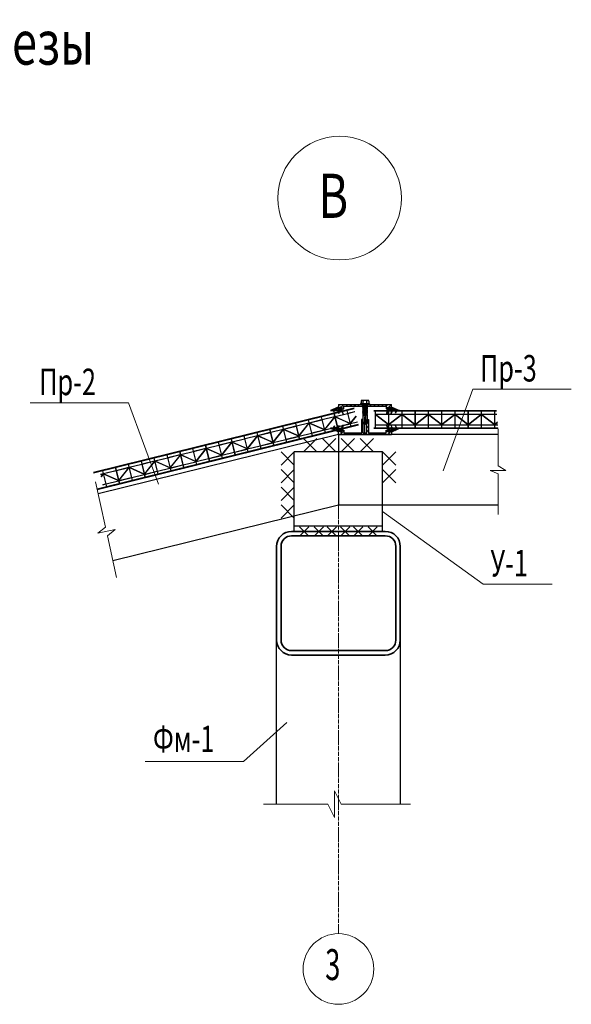
# Model space of a CAD drawing. Units: metres. Extents: x 96 to 17179, y -10400 to 2269.
# Drawn here: x 1543 to 2168, y -2290 to -1175 of the extents above; entities that cross this region are included whole.
import ezdxf
from ezdxf.enums import TextEntityAlignment as Align

# ---------------------------------------------------------------- set-up
doc = ezdxf.new("R2010")
doc.units = ezdxf.units.M
doc.linetypes.add('ACAD_ISO04W100', pattern=[30, 24, -3, 0, -3])
doc.linetypes.add('CENTER', pattern=[0.6, 0.375, -0.075, 0.075, -0.075])
doc.layers.add('2', color=2, linetype='Continuous')
doc.layers.add('MWE_Steel', color=10, linetype='Continuous')
for name, color, linetype, lineweight in [('Razmer', 151, 'Continuous', 20), ('Марки', 201, 'Continuous', 20), ('Оси', 2, 'ACAD_ISO04W100', 18), ('Размеры', 132, 'Continuous', 20), ('сварка', 254, 'Continuous', 15), ('текст', 111, 'Continuous', 20), ('ферма', 193, 'Continuous', 35)]:
    doc.layers.add(name, color=color, linetype=linetype, lineweight=lineweight)
doc.styles.get("Standard").update_dxf_attribs({"font": 'arial.ttf'})

# ---------------------------------------------------------------- blocks, each defined once
blk = doc.blocks.new('У1new')
at = {"ltscale": 0.2}
h = blk.add_hatch(dxfattribs=at)
h.set_pattern_fill('ANSI37', color=256, scale=0.5)
h.paths.add_polyline_path([(7409.2, 1500), (7408.5, 1497.3), (7410, 1500), (7410, 1500), (7410, 1500), (7413, 1500), (7404.5, 1504), (7404.5, 1502), (7402, 1502), (7402, 1504), (7400.5, 1504), (7398.5, 1496.2), (7400.6, 1500), (7404.3, 1500), (7403.5, 1496.9), (7405.2, 1500)])
for p, q in [((7398.5, 1496.2), (7400.5, 1504)), ((7398.5, 1496.2), (7400.5, 1503.9)), ((7400.6, 1500), (7398.5, 1496.2)), ((7400.5, 1499.8), (7398.5, 1496.2)), ((7400.5, 1504), (7402, 1504)), ((7404.3, 1500), (7400.6, 1500)), ((7402, 1504), (7402, 1502)), ((7402, 1504), (7402, 1502)), ((7402, 1502), (7404.5, 1502)), ((7405.2, 1500), (7403.5, 1496.9)), ((7403.5, 1496.9), (7404.3, 1500)), ((7404.5, 1502), (7404.5, 1504)), ((7404.5, 1504), (7413, 1500)), ((7404.5, 1502), (7404.5, 1504)), ((7404.5, 1504), (7413, 1500)), ((7409.2, 1500), (7405.2, 1500)), ((7410, 1500), (7408.5, 1497.3)), ((7408.5, 1497.3), (7409.2, 1500)), ((7410, 1500), (7413, 1500)), ((7413, 1500), (7410, 1500))]:
    blk.add_line(p, q)

msp = doc.modelspace()

# ---------------------------------------------------------------- linework, layer by layer
at = {"color": 7, "ltscale": 0.001}
for p, q in [((1904.05898, -1612.30626), (1905.6158, -1610.74944)), ((1904.05898, -1610.74944), (1964.05898, -1610.74944)), ((1904.05898, -1610.74944), (1904.05898, -1615.74944)), ((1904.05898, -1615.74944), (1906.05898, -1615.74944)), ((1905.10593, -1615.74944), (1906.05898, -1614.79639)), ((1906.05898, -1615.74944), (1906.05898, -1613.74944)), ((1906.05898, -1613.74944), (1908.05898, -1613.74944)), ((1907.10593, -1613.74944), (1910.10593, -1610.74944)), ((1908.05898, -1613.74944), (1908.05898, -1615.74944)), ((1908.05898, -1615.74944), (1910.05898, -1615.74944)), ((1909.59606, -1615.74944), (1910.05898, -1615.28651)), ((1910.05898, -1615.74944), (1910.05898, -1612.74944)), ((1910.05898, -1612.74944), (1958.05898, -1612.74944)), ((1912.59606, -1612.74944), (1914.59606, -1610.74944)), ((1917.08618, -1612.74944), (1919.08618, -1610.74944)), ((1921.57631, -1612.74944), (1923.57631, -1610.74944)), ((1926.06644, -1612.74944), (1928.06644, -1610.74944)), ((1930.55657, -1612.74944), (1932.55657, -1610.74944)), ((1935.0467, -1612.74944), (1937.0467, -1610.74944)), ((1939.53682, -1612.74944), (1941.53682, -1610.74944)), ((1944.02695, -1612.74944), (1946.02695, -1610.74944)), ((1948.51708, -1612.74944), (1950.51708, -1610.74944)), ((1953.00721, -1612.74944), (1955.00721, -1610.74944)), ((1957.49734, -1612.74944), (1959.49734, -1610.74944)), ((1958.05898, -1612.74944), (1958.05898, -1615.74944)), ((1958.05898, -1615.74944), (1960.05898, -1615.74944)), ((1958.98747, -1615.74944), (1960.05898, -1614.67792)), ((1960.05898, -1615.74944), (1960.05898, -1613.74944)), ((1960.05898, -1613.74944), (1962.05898, -1613.74944)), ((1960.98747, -1613.74944), (1963.98747, -1610.74944)), ((1962.05898, -1613.74944), (1962.05898, -1615.74944)), ((1962.05898, -1615.74944), (1962.05898, -1613.74944)), ((1962.05898, -1615.74944), (1964.05898, -1615.74944)), ((1963.47759, -1615.74944), (1964.05898, -1615.16805)), ((1964.05898, -1612.74944), (1964.05898, -1610.74944)), ((1964.05898, -1615.74944), (1964.05898, -1612.74944)), ((1934.05898, -1644.74944), (1934.05898, -1624.74944)), ((1934.05898, -1624.74944), (1934.05898, -1624.74944)), ((1930.05898, -1629.69767), (1932.00721, -1627.74944)), ((1932.05898, -1627.74944), (1930.05898, -1627.74944)), ((1930.05898, -1627.74944), (1930.05898, -1642.74944)), ((1930.05898, -1634.18779), (1932.05898, -1632.18779)), ((1930.05898, -1638.67792), (1932.05898, -1636.67792)), ((1932.05898, -1642.74944), (1932.05898, -1627.74944)), ((1936.05898, -1628.18779), (1936.49734, -1627.74944)), ((1936.05898, -1642.74944), (1936.05898, -1627.74944)), ((1936.05898, -1627.74944), (1938.05898, -1627.74944)), ((1936.05898, -1632.67792), (1938.05898, -1630.67792)), ((1936.05898, -1637.16805), (1938.05898, -1635.16805)), ((1938.05898, -1627.74944), (1938.05898, -1642.74944)), ((1904.05898, -1644.74944), (1904.05898, -1639.74944)), ((1904.05898, -1639.74944), (1906.05898, -1639.74944)), ((1904.05898, -1642.22728), (1906.05898, -1640.22728)), ((1904.05898, -1644.74944), (1964.05898, -1644.74944)), ((1906.02695, -1644.74944), (1910.05898, -1640.71741)), ((1906.05898, -1639.74944), (1906.05898, -1641.74944)), ((1906.05898, -1641.74944), (1908.05898, -1641.74944)), ((1908.05898, -1641.74944), (1908.05898, -1639.74944)), ((1908.05898, -1639.74944), (1910.05898, -1639.74944)), ((1910.05898, -1639.74944), (1910.05898, -1642.74944)), ((1910.05898, -1642.74944), (1930.05898, -1642.74944)), ((1910.51708, -1644.74944), (1912.51708, -1642.74944)), ((1915.00721, -1644.74944), (1917.00721, -1642.74944)), ((1919.49734, -1644.74944), (1921.49734, -1642.74944)), ((1923.98747, -1644.74944), (1925.98747, -1642.74944)), ((1928.47759, -1644.74944), (1932.05898, -1641.16805)), ((1932.05898, -1642.74944), (1936.05898, -1642.74944)), ((1932.96772, -1644.74944), (1934.05898, -1643.65818)), ((1934.05898, -1643.65818), (1934.96772, -1642.74944)), ((1934.05898, -1642.74944), (1936.05898, -1642.74944)), ((1936.05898, -1641.65818), (1938.05898, -1639.65818)), ((1937.45785, -1644.74944), (1939.45785, -1642.74944)), ((1938.05898, -1642.74944), (1958.05898, -1642.74944)), ((1941.94798, -1644.74944), (1943.94798, -1642.74944)), ((1946.43811, -1644.74944), (1948.43811, -1642.74944)), ((1950.92823, -1644.74944), (1952.92823, -1642.74944)), ((1955.41836, -1644.74944), (1957.41836, -1642.74944)), ((1958.05898, -1642.74944), (1958.05898, -1639.74944)), ((1958.05898, -1639.74944), (1960.05898, -1639.74944)), ((1958.05898, -1642.10882), (1960.05898, -1640.10882)), ((1959.90849, -1644.74944), (1964.05898, -1640.59895)), ((1960.05898, -1639.74944), (1960.05898, -1641.74944)), ((1960.05898, -1641.74944), (1962.05898, -1641.74944)), ((1962.05898, -1641.74944), (1962.05898, -1639.74944)), ((1962.05898, -1639.74944), (1962.05898, -1641.74944)), ((1962.05898, -1639.74944), (1964.05898, -1639.74944)), ((1964.05898, -1639.74944), (1964.05898, -1642.74944)), ((1964.05898, -1642.74944), (1964.05898, -1644.74944))]:
    msp.add_line(p, q, dxfattribs=at)
at = {"color": 7, "linetype": 'CENTER', "ltscale": 0.001}
msp.add_line((1934.05898, -1630.74944), (1934.05898, -1610.74944), dxfattribs=at)
at = {"layer": '2', "color": 7, "linetype": 'Continuous'}
for p, q in [((1921.7322, -1614.78378), (1626.66067, -1687.6575)), ((1626.80075, -1688.29244), (1921.89003, -1615.41433)), ((1884.37164, -1624.68023), (1888.85526, -1642.83477)), ((1889.34067, -1642.71489), (1884.85705, -1624.56035)), ((1885.64828, -1627.76409), (1899.72533, -1624.28749)), ((1885.67226, -1627.86118), (1899.7493, -1624.38457)), ((1899.82123, -1624.67582), (1888.42357, -1639.00146)), ((1888.45354, -1639.12281), (1899.8515, -1624.79839)), ((1898.9341, -1621.08375), (1903.41772, -1639.23828)), ((1898.96371, -1621.20363), (1903.44733, -1639.35817)), ((1903.90313, -1639.1184), (1899.41951, -1620.96387)), ((1903.93274, -1639.23828), (1899.44912, -1621.08375)), ((1900.24035, -1624.28749), (1914.3174, -1620.81089)), ((1900.26433, -1624.38457), (1914.34137, -1620.90797)), ((1900.33626, -1624.67582), (1917.09268, -1632.04825)), ((1917.12266, -1632.16961), (1900.36653, -1624.79839)), ((1913.52617, -1617.60714), (1918.00979, -1635.76168)), ((1918.4952, -1635.6418), (1914.01158, -1617.48726)), ((1914.80281, -1620.691), (1922.72129, -1618.73538)), ((1914.82679, -1620.78809), (1922.74557, -1618.83239)), ((1924.00242, -1623.85369), (1917.5781, -1631.92837)), ((1917.60807, -1632.04972), (1924.03287, -1623.97534)), ((2083.15084, -1618.39944), (1944.24016, -1618.39944)), ((1944.24258, -1617.74944), (2083.09831, -1617.74944)), ((1945.64156, -1618.39944), (1945.64156, -1637.09944)), ((1946.14156, -1637.09944), (1946.14156, -1618.39944)), ((1946.14156, -1621.69944), (1960.64156, -1621.69944)), ((1946.14156, -1621.79944), (1960.64156, -1621.79944)), ((1946.14156, -1622.09944), (1960.64156, -1633.27444)), ((1960.64156, -1633.39944), (1946.14156, -1622.22569)), ((1960.64156, -1618.39944), (1960.64156, -1637.09944)), ((1960.64156, -1618.39944), (1960.64156, -1637.09944)), ((1961.14156, -1637.09944), (1961.14156, -1618.39944)), ((1961.14156, -1637.09944), (1961.14156, -1618.39944)), ((1961.14156, -1621.69944), (1975.64156, -1621.69944)), ((1961.14156, -1621.79944), (1975.64156, -1621.79944)), ((1975.64156, -1622.09944), (1961.14156, -1633.27444)), ((1961.14156, -1633.39944), (1975.64156, -1622.22569)), ((1975.64156, -1618.39944), (1975.64156, -1637.09944)), ((1976.14156, -1637.09944), (1976.14156, -1618.39944)), ((1976.14156, -1621.69944), (1990.64156, -1621.69944)), ((1976.14156, -1621.79944), (1990.64156, -1621.79944)), ((1976.14156, -1622.09944), (1990.64156, -1633.27444)), ((1990.64156, -1633.39944), (1976.14156, -1622.22569)), ((1990.64156, -1618.39944), (1990.64156, -1637.09944)), ((1991.14156, -1637.09944), (1991.14156, -1618.39944)), ((1991.14156, -1621.69944), (2005.64156, -1621.69944)), ((1991.14156, -1621.79944), (2005.64156, -1621.79944)), ((2005.64156, -1622.09944), (1991.14156, -1633.27444)), ((1991.14156, -1633.39944), (2005.64156, -1622.22569)), ((2005.64156, -1618.39944), (2005.64156, -1637.09944)), ((2006.14156, -1637.09944), (2006.14156, -1618.39944)), ((2006.14156, -1621.69944), (2020.64156, -1621.69944)), ((2006.14156, -1621.79944), (2020.64156, -1621.79944)), ((2006.14156, -1622.09944), (2020.64156, -1633.27444)), ((2020.64156, -1633.39944), (2006.14156, -1622.22569)), ((2020.64156, -1618.39944), (2020.64156, -1637.09944)), ((2021.14156, -1637.09944), (2021.14156, -1618.39944)), ((2021.14156, -1621.69944), (2035.64156, -1621.69944)), ((2021.14156, -1621.79944), (2035.64156, -1621.79944)), ((2035.64156, -1622.09944), (2021.14156, -1633.27444)), ((2021.14156, -1633.39944), (2035.64156, -1622.22569)), ((2035.64156, -1618.39944), (2035.64156, -1637.09944)), ((2036.14156, -1637.09944), (2036.14156, -1618.39944)), ((2036.14156, -1621.69944), (2050.64156, -1621.69944)), ((2036.14156, -1621.79944), (2050.64156, -1621.79944)), ((2036.14156, -1622.09944), (2050.64156, -1633.27444)), ((2050.64156, -1633.39944), (2036.14156, -1622.22569)), ((2050.64156, -1618.39944), (2050.64156, -1637.09944)), ((2051.14156, -1637.09944), (2051.14156, -1618.39944)), ((2051.14156, -1621.69944), (2065.64156, -1621.69944)), ((2051.14156, -1621.79944), (2065.64156, -1621.79944)), ((2065.64156, -1622.09944), (2051.14156, -1633.27444)), ((2051.14156, -1633.39944), (2065.64156, -1622.22569)), ((2065.64156, -1618.39944), (2065.64156, -1637.09944)), ((2065.64156, -1618.39944), (2065.64156, -1637.09944)), ((2066.14156, -1637.09944), (2066.14156, -1618.39944)), ((2066.14156, -1637.09944), (2066.14156, -1618.39944)), ((2066.14156, -1621.69944), (2080.64156, -1621.69944)), ((2066.14156, -1621.79944), (2080.64156, -1621.79944)), ((2066.14156, -1622.09944), (2080.64156, -1633.27444)), ((2080.64156, -1633.39944), (2066.14156, -1622.22569)), ((2080.64156, -1618.39944), (2080.64156, -1637.09944)), ((2080.64156, -1618.39944), (2080.64156, -1637.09944)), ((2081.14156, -1637.09944), (2081.14156, -1618.39944)), ((2081.14156, -1637.09944), (2081.14156, -1618.39944)), ((2081.14156, -1621.69944), (2083.41752, -1621.69944)), ((2081.14156, -1621.79944), (2083.4256, -1621.79944)), ((1926.43063, -1633.55479), (1630.83087, -1706.55897)), ((1926.58846, -1634.18534), (1630.97096, -1707.19391)), ((1840.68425, -1635.46969), (1845.16787, -1653.62423)), ((1845.65329, -1653.50435), (1841.16967, -1635.34981)), ((1841.9609, -1638.55355), (1856.03794, -1635.07695)), ((1841.98487, -1638.65064), (1856.06192, -1635.17403)), ((1855.24672, -1631.87321), (1859.73034, -1650.02774)), ((1860.21575, -1649.90786), (1855.73213, -1631.75333)), ((1856.52336, -1634.95707), (1870.6004, -1631.48046)), ((1856.54733, -1635.05415), (1870.62438, -1631.57755)), ((1870.69631, -1631.8688), (1859.29865, -1646.19443)), ((1859.32862, -1646.31579), (1870.72658, -1631.99136)), ((1869.80918, -1628.27672), (1874.2928, -1646.43126)), ((1874.77821, -1646.31137), (1870.29459, -1628.15684)), ((1871.08582, -1631.36058), (1885.16287, -1627.88398)), ((1871.1098, -1631.45766), (1885.18684, -1627.98106)), ((1871.18173, -1631.74891), (1887.93815, -1639.12134)), ((1887.96812, -1639.2427), (1871.212, -1631.87148)), ((1888.52547, -1639.41406), (1902.60252, -1635.93746)), ((1888.54945, -1639.51115), (1902.62649, -1636.03454)), ((1903.11754, -1635.93746), (1917.19458, -1632.46085)), ((1903.14152, -1636.03454), (1917.21856, -1632.55794)), ((1917.68, -1632.34097), (1925.63505, -1630.37632)), ((1917.70398, -1632.43806), (1925.65933, -1630.47332)), ((1944.1679, -1637.74944), (2084.71456, -1637.74944)), ((1944.17032, -1637.09944), (2084.66204, -1637.09944)), ((1946.14156, -1633.69944), (1960.64156, -1633.69944)), ((1946.14156, -1633.79944), (1960.64156, -1633.79944)), ((1961.14156, -1633.69944), (1975.64156, -1633.69944)), ((1961.14156, -1633.79944), (1975.64156, -1633.79944)), ((1976.14156, -1633.69944), (1990.64156, -1633.69944)), ((1976.14156, -1633.79944), (1990.64156, -1633.79944)), ((1991.14156, -1633.69944), (2005.64156, -1633.69944)), ((1991.14156, -1633.79944), (2005.64156, -1633.79944)), ((2006.14156, -1633.69944), (2020.64156, -1633.69944)), ((2006.14156, -1633.79944), (2020.64156, -1633.79944)), ((2021.14156, -1633.69944), (2035.64156, -1633.69944)), ((2021.14156, -1633.79944), (2035.64156, -1633.79944)), ((2036.14156, -1633.69944), (2050.64156, -1633.69944)), ((2036.14156, -1633.79944), (2050.64156, -1633.79944)), ((2051.14156, -1633.69944), (2065.64156, -1633.69944)), ((2051.14156, -1633.79944), (2065.64156, -1633.79944)), ((2066.14156, -1633.69944), (2080.64156, -1633.69944)), ((2066.14156, -1633.79944), (2080.64156, -1633.79944)), ((2084.16465, -1630.94458), (2081.14156, -1633.27444)), ((2081.14156, -1633.39944), (2084.17417, -1631.0625)), ((2081.14156, -1633.69944), (2084.38727, -1633.69944)), ((2081.14156, -1633.79944), (2084.39535, -1633.79944)), ((1783.71105, -1652.9395), (1797.7881, -1649.4629)), ((1796.99687, -1646.25915), (1801.48049, -1664.41369)), ((1801.9659, -1664.29381), (1797.48228, -1646.13927)), ((1798.27351, -1649.34301), (1812.35056, -1645.86641)), ((1798.29749, -1649.4401), (1812.37453, -1645.96349)), ((1812.44646, -1646.25474), (1801.0488, -1660.58038)), ((1801.07877, -1660.70173), (1812.47674, -1646.37731)), ((1811.55933, -1642.66267), (1816.04295, -1660.8172)), ((1816.52837, -1660.69732), (1812.04475, -1642.54279)), ((1812.83597, -1645.74653), (1826.91302, -1642.26992)), ((1812.85995, -1645.84361), (1826.937, -1642.36701)), ((1812.93188, -1646.13486), (1829.68831, -1653.50729)), ((1829.71828, -1653.62864), (1812.96215, -1646.25743)), ((1826.12179, -1639.06618), (1830.60541, -1657.22072)), ((1831.09083, -1657.10083), (1826.60721, -1638.9463)), ((1827.39843, -1642.15004), (1841.47548, -1638.67344)), ((1827.42241, -1642.24712), (1841.49946, -1638.77052)), ((1841.57139, -1639.06177), (1830.17372, -1653.3874)), ((1830.20369, -1653.50876), (1841.60166, -1639.18434)), ((1842.0568, -1638.94189), (1858.81323, -1646.31431)), ((1858.8432, -1646.43567), (1842.08707, -1639.06446)), ((1844.83809, -1650.20352), (1858.91513, -1646.72692)), ((1844.86206, -1650.30061), (1858.93911, -1646.824)), ((1859.40055, -1646.60704), (1873.47759, -1643.13043)), ((1859.42452, -1646.70412), (1873.50157, -1643.22752)), ((1873.96301, -1643.01055), (1888.04005, -1639.53395)), ((1873.98698, -1643.10763), (1888.06403, -1639.63103)), ((1738.74702, -1660.6451), (1743.23064, -1678.79964)), ((1743.71606, -1678.67975), (1739.23244, -1660.52522)), ((1740.02367, -1663.72896), (1754.10071, -1660.25236)), ((1740.04764, -1663.82604), (1754.12469, -1660.34944)), ((1754.19662, -1660.64069), (1742.79895, -1674.96632)), ((1753.30948, -1657.04861), (1757.79311, -1675.20315)), ((1758.27852, -1675.08327), (1753.7949, -1656.92873)), ((1754.58613, -1660.13247), (1768.66317, -1656.65587)), ((1754.6101, -1660.22956), (1768.68715, -1656.75295)), ((1754.68203, -1660.52081), (1771.43846, -1667.89323)), ((1771.46843, -1668.01459), (1754.7123, -1660.64338)), ((1767.87195, -1653.45213), (1772.35557, -1671.60666)), ((1772.84098, -1671.48678), (1768.35736, -1653.33225)), ((1769.14859, -1656.53599), (1783.22563, -1653.05938)), ((1769.17257, -1656.63307), (1783.24961, -1653.15647)), ((1783.32154, -1653.44772), (1771.92388, -1667.77335)), ((1771.95385, -1667.89471), (1783.35181, -1653.57028)), ((1780.26955, -1653.78945), (1783.22563, -1653.05938)), ((1780.2911, -1653.88713), (1783.24961, -1653.15647)), ((1783.32154, -1653.44772), (1780.87312, -1656.52512)), ((1780.9008, -1656.6506), (1783.35181, -1653.57028)), ((1782.43441, -1649.85564), (1786.91803, -1668.01018)), ((1782.43441, -1649.85564), (1786.91803, -1668.01018)), ((1787.40344, -1667.89029), (1782.91982, -1649.73576)), ((1787.40344, -1667.89029), (1782.91982, -1649.73576)), ((1783.73503, -1653.03658), (1797.81207, -1649.55998)), ((1783.80696, -1653.32783), (1800.56338, -1660.70026)), ((1800.59336, -1660.82162), (1783.83723, -1653.4504)), ((1801.1507, -1660.99298), (1815.22775, -1657.51638)), ((1801.17468, -1661.09007), (1815.25172, -1657.61346)), ((1815.71316, -1657.3965), (1829.79021, -1653.91989)), ((1815.73714, -1657.49358), (1829.81419, -1654.01698)), ((1830.27562, -1653.80001), (1844.35267, -1650.32341)), ((1830.2996, -1653.89709), (1844.37665, -1650.42049)), ((1695.05964, -1671.43456), (1699.54326, -1689.5891)), ((1700.02867, -1689.46921), (1695.54505, -1671.31468)), ((1696.33628, -1674.51842), (1710.41333, -1671.04182)), ((1696.36026, -1674.6155), (1710.4373, -1671.1389)), ((1709.6221, -1667.83808), (1714.10572, -1685.99261)), ((1714.59114, -1685.87273), (1710.10752, -1667.71819)), ((1710.89874, -1670.92193), (1724.97579, -1667.44533)), ((1710.92272, -1671.01902), (1724.99977, -1667.54241)), ((1725.0717, -1667.83366), (1713.67403, -1682.1593)), ((1713.704, -1682.28065), (1725.10197, -1667.95623)), ((1722.0197, -1668.17539), (1724.97579, -1667.44533)), ((1722.04126, -1668.27308), (1724.99977, -1667.54241)), ((1725.0717, -1667.83366), (1722.62327, -1670.91107)), ((1722.65096, -1671.03655), (1725.10197, -1667.95623)), ((1724.18456, -1664.24159), (1728.66818, -1682.39612)), ((1724.18456, -1664.24159), (1728.66818, -1682.39612)), ((1729.1536, -1682.27624), (1724.66998, -1664.12171)), ((1729.1536, -1682.27624), (1724.66998, -1664.12171)), ((1725.4612, -1667.32545), (1739.53825, -1663.84884)), ((1725.48518, -1667.42253), (1739.56223, -1663.94593)), ((1725.55711, -1667.71378), (1742.31354, -1675.08621)), ((1742.34351, -1675.20756), (1725.58738, -1667.83635)), ((1742.82893, -1675.08768), (1754.22689, -1660.76326)), ((1757.46332, -1671.78244), (1771.54036, -1668.30584)), ((1757.48729, -1671.87953), (1771.56434, -1668.40292)), ((1772.02578, -1668.18596), (1786.10282, -1664.70935)), ((1772.04975, -1668.28304), (1786.1268, -1664.80644)), ((1782.85572, -1665.51129), (1786.10282, -1664.70935)), ((1782.87727, -1665.60897), (1786.1268, -1664.80644)), ((1786.58824, -1664.58947), (1800.66529, -1661.11287)), ((1786.61222, -1664.68655), (1800.68926, -1661.20995)), ((1651.37225, -1682.22402), (1655.85587, -1700.37856)), ((1656.34129, -1700.25867), (1651.85767, -1682.10414)), ((1652.6489, -1685.30788), (1666.72594, -1681.83128)), ((1652.67287, -1685.40496), (1666.74992, -1681.92836)), ((1666.82185, -1682.21961), (1655.42419, -1696.54524)), ((1655.45416, -1696.6666), (1666.85212, -1682.34218)), ((1663.76986, -1682.56134), (1666.72594, -1681.83128)), ((1663.79141, -1682.65902), (1666.74992, -1681.92836)), ((1666.82185, -1682.21961), (1664.37343, -1685.29701)), ((1664.40111, -1685.42249), (1666.85212, -1682.34218)), ((1665.93472, -1678.62754), (1670.41834, -1696.78207)), ((1665.93472, -1678.62754), (1670.41834, -1696.78207)), ((1670.90375, -1696.66219), (1666.42013, -1678.50765)), ((1670.90375, -1696.66219), (1666.42013, -1678.50765)), ((1667.21136, -1681.71139), (1681.2884, -1678.23479)), ((1667.23534, -1681.80848), (1681.31238, -1678.33187)), ((1667.30727, -1682.09973), (1684.06369, -1689.47215)), ((1684.09366, -1689.59351), (1667.33754, -1682.2223)), ((1680.49718, -1675.03105), (1684.9808, -1693.18558)), ((1685.46621, -1693.0657), (1680.98259, -1674.91117)), ((1681.77382, -1678.11491), (1695.85087, -1674.6383)), ((1681.7978, -1678.21199), (1695.87484, -1674.73539)), ((1695.94677, -1675.02664), (1684.54911, -1689.35227)), ((1684.57908, -1689.47363), (1695.97704, -1675.14921)), ((1696.43219, -1674.90675), (1713.18862, -1682.27918)), ((1713.21859, -1682.40054), (1696.46246, -1675.02932)), ((1699.21347, -1686.16839), (1713.29052, -1682.69179)), ((1699.23745, -1686.26547), (1713.31449, -1682.78887)), ((1713.77593, -1682.5719), (1727.85298, -1679.0953)), ((1713.79991, -1682.66899), (1727.87696, -1679.19238)), ((1724.60588, -1679.89723), (1727.85298, -1679.0953)), ((1724.62743, -1679.99492), (1727.87696, -1679.19238)), ((1728.33839, -1678.97542), (1742.41544, -1675.49881)), ((1728.36237, -1679.0725), (1742.43942, -1675.5959)), ((1742.90086, -1675.37893), (1756.9779, -1671.90233)), ((1742.92483, -1675.47601), (1757.00188, -1671.99941)), ((1634.64494, -1689.75431), (1637.60102, -1689.02425)), ((1634.66649, -1689.852), (1637.625, -1689.12133)), ((1637.69693, -1689.41258), (1635.2485, -1692.48999)), ((1635.27619, -1692.61547), (1637.7272, -1689.53515)), ((1636.80979, -1685.82051), (1641.29341, -1703.97504)), ((1641.77883, -1703.85516), (1637.29521, -1685.70063)), ((1638.08644, -1688.90437), (1652.16348, -1685.42776)), ((1638.11041, -1689.00145), (1652.18746, -1685.52485)), ((1638.18234, -1689.2927), (1654.93877, -1696.66513)), ((1654.96874, -1696.78648), (1638.21261, -1689.41527)), ((1655.52609, -1696.95785), (1669.60313, -1693.48125)), ((1655.55006, -1697.05493), (1669.62711, -1693.57833)), ((1666.35603, -1694.28318), (1669.60313, -1693.48125)), ((1666.37758, -1694.38086), (1669.62711, -1693.57833)), ((1670.08855, -1693.36136), (1684.16559, -1689.88476)), ((1670.11252, -1693.45845), (1684.18957, -1689.98184)), ((1684.65101, -1689.76488), (1698.72806, -1686.28827)), ((1684.67499, -1689.86196), (1698.75203, -1686.38536)), ((1637.23111, -1701.47615), (1640.47821, -1700.67422)), ((1637.25266, -1701.57384), (1640.50219, -1700.7713)), ((1640.96363, -1700.55434), (1655.04067, -1697.07773)), ((1640.9876, -1700.65142), (1655.06465, -1697.17482))]:
    msp.add_line(p, q, dxfattribs=at)
at = {"layer": 'MWE_Steel', "color": 7}
for p, q in [((1928.84005, -1610.13986), (1928.84005, -1610.29225)), ((1929.29724, -1609.68267), (1938.9236, -1609.68267)), ((1929.29724, -1610.74944), (1938.9236, -1610.74944)), ((1929.67823, -1607.07216), (1929.67823, -1609.68267)), ((1930.20409, -1605.94896), (1938.01675, -1605.94896)), ((1936.804, -1612.59039), (1931.4093, -1613.11846)), ((1931.4093, -1613.11846), (1931.8272, -1612.87719)), ((1931.4093, -1613.11846), (1931.8272, -1613.35974)), ((1936.804, -1613.64654), (1931.4093, -1614.17461)), ((1931.4093, -1614.17461), (1931.8272, -1613.93334)), ((1931.4093, -1614.17461), (1931.8272, -1614.41588)), ((1936.804, -1614.70268), (1931.4093, -1615.23076)), ((1931.4093, -1615.23076), (1931.8272, -1614.98948)), ((1931.4093, -1615.23076), (1931.8272, -1615.47203)), ((1936.804, -1615.75883), (1931.4093, -1616.2869)), ((1931.4093, -1616.2869), (1931.8272, -1616.04563)), ((1931.57584, -1612.15847), (1936.55946, -1611.67543)), ((1931.71152, -1612.02935), (1931.57584, -1612.15847)), ((1931.57584, -1612.15847), (1931.8272, -1612.30359)), ((1931.62176, -1611.93965), (1936.55648, -1611.39134)), ((1931.62176, -1611.93965), (1931.8272, -1611.82104)), ((1931.62176, -1611.93965), (1931.71152, -1612.02935)), ((1931.8272, -1611.20663), (1931.8272, -1611.82104)), ((1936.3861, -1611.29297), (1931.8272, -1611.82104)), ((1931.8272, -1612.30359), (1936.3861, -1611.77552)), ((1931.8272, -1612.30359), (1931.8272, -1612.87719)), ((1936.3861, -1612.34912), (1931.8272, -1612.87719)), ((1931.8272, -1613.35974), (1936.3861, -1612.83167)), ((1931.8272, -1613.35974), (1931.8272, -1613.93334)), ((1936.3861, -1613.40526), (1931.8272, -1613.93334)), ((1931.8272, -1614.41588), (1936.3861, -1613.88781)), ((1931.8272, -1614.41588), (1931.8272, -1614.98948)), ((1936.3861, -1614.46141), (1931.8272, -1614.98948)), ((1931.8272, -1615.47203), (1936.3861, -1614.94396)), ((1931.8272, -1615.47203), (1931.8272, -1616.04563)), ((1936.3861, -1615.51755), (1931.8272, -1616.04563)), ((1931.8272, -1616.52817), (1936.3861, -1616.0001)), ((1931.90068, -1609.68267), (1931.90068, -1606.82044)), ((1936.30682, -1609.68267), (1936.30682, -1606.82044)), ((1936.3861, -1611.15583), (1936.3861, -1611.29297)), ((1936.55648, -1611.39134), (1936.3861, -1611.29297)), ((1936.55946, -1611.67543), (1936.3861, -1611.77552)), ((1936.3861, -1611.77552), (1936.3861, -1612.34912)), ((1936.804, -1612.59039), (1936.3861, -1612.34912)), ((1936.804, -1612.59039), (1936.3861, -1612.83167)), ((1936.3861, -1612.83167), (1936.3861, -1613.40526)), ((1936.804, -1613.64654), (1936.3861, -1613.40526)), ((1936.804, -1613.64654), (1936.3861, -1613.88781)), ((1936.3861, -1613.88781), (1936.3861, -1614.46141)), ((1936.804, -1614.70268), (1936.3861, -1614.46141)), ((1936.804, -1614.70268), (1936.3861, -1614.94396)), ((1936.3861, -1614.94396), (1936.3861, -1615.51755)), ((1936.804, -1615.75883), (1936.3861, -1615.51755)), ((1936.804, -1615.75883), (1936.3861, -1616.0001)), ((1936.3861, -1616.0001), (1936.3861, -1616.5737)), ((1936.55648, -1611.39134), (1936.41669, -1611.58032)), ((1936.41669, -1611.58032), (1936.55946, -1611.67543)), ((1938.54261, -1607.07216), (1938.54261, -1609.68267)), ((1939.38079, -1610.13986), (1939.38079, -1610.29225)), ((1931.4093, -1616.2869), (1931.8272, -1616.52817)), ((1936.804, -1616.81497), (1931.4093, -1617.34305)), ((1931.4093, -1617.34305), (1931.8272, -1617.10177)), ((1931.4093, -1617.34305), (1931.8272, -1617.58432)), ((1933.95588, -1618.15137), (1931.4093, -1618.39919)), ((1931.4093, -1618.39919), (1931.8272, -1618.15792)), ((1931.4093, -1618.39919), (1931.8272, -1618.64047)), ((1934.71028, -1619.13703), (1931.4093, -1619.45534)), ((1931.4093, -1619.45534), (1931.8272, -1619.21406)), ((1931.4093, -1619.45534), (1931.8272, -1619.69661)), ((1931.4093, -1620.51148), (1936.804, -1619.98341)), ((1931.4093, -1620.51148), (1931.8272, -1620.27021)), ((1931.4093, -1620.51148), (1931.8272, -1620.75276)), ((1931.46206, -1621.53717), (1935.19005, -1621.1899)), ((1931.46206, -1621.59809), (1935.19007, -1621.2083)), ((1931.46206, -1621.59809), (1935.19007, -1621.2083)), ((1931.46206, -1621.53717), (1931.8272, -1621.32635)), ((1931.46206, -1621.53717), (1931.46206, -1621.59809)), ((1931.46206, -1621.59809), (1931.79782, -1621.79194)), ((1931.5827, -1622.52366), (1931.70629, -1622.45231)), ((1931.5827, -1622.52366), (1931.69914, -1622.51148)), ((1931.5827, -1622.52366), (1931.5827, -1622.72389)), ((1931.67592, -1622.71413), (1931.5827, -1622.72389)), ((1931.5827, -1622.72389), (1931.66945, -1622.77397)), ((1931.5827, -1623.57981), (1931.70629, -1623.50845)), ((1931.5827, -1623.57981), (1931.69914, -1623.56763)), ((1931.5827, -1623.57981), (1931.5827, -1623.78003)), ((1931.67592, -1623.77028), (1931.5827, -1623.78003)), ((1931.5827, -1623.78003), (1931.66945, -1623.83011)), ((1931.63092, -1623.55197), (1931.63092, -1623.57476)), ((1931.63092, -1623.77499), (1931.63092, -1630.40582)), ((1935.18745, -1622.46504), (1931.66945, -1622.77397)), ((1935.14052, -1623.52868), (1931.66945, -1623.83011)), ((1935.19156, -1622.34635), (1931.67592, -1622.71413)), ((1935.14495, -1623.42841), (1931.67592, -1623.77028)), ((1935.1913, -1622.14616), (1931.69914, -1622.51148)), ((1935.15609, -1623.17582), (1931.69914, -1623.56763)), ((1935.19111, -1621.99911), (1931.70629, -1622.45231)), ((1935.16131, -1623.05744), (1931.70629, -1623.50845)), ((1935.19035, -1621.41685), (1931.79782, -1621.79194)), ((1931.79782, -1621.79194), (1931.79782, -1622.4404)), ((1931.79782, -1622.7627), (1931.79782, -1623.4965)), ((1931.8272, -1616.52817), (1931.8272, -1617.10177)), ((1936.3861, -1616.5737), (1931.8272, -1617.10177)), ((1931.8272, -1617.58432), (1936.3861, -1617.05625)), ((1931.8272, -1617.58432), (1931.8272, -1618.15792)), ((1933.79518, -1617.93283), (1931.8272, -1618.15792)), ((1931.8272, -1618.64047), (1934.1389, -1618.37883)), ((1931.8272, -1618.64047), (1931.8272, -1619.21406)), ((1934.53172, -1618.90065), (1931.8272, -1619.21406)), ((1931.8272, -1619.69661), (1934.85313, -1619.35111)), ((1931.8272, -1619.69661), (1931.8272, -1620.27021)), ((1935.09651, -1619.89487), (1931.8272, -1620.27021)), ((1931.8272, -1620.75276), (1935.28269, -1620.35444)), ((1931.8272, -1620.75276), (1931.8272, -1621.32635)), ((1935.18973, -1620.94333), (1931.8272, -1621.32635)), ((1936.3861, -1617.62984), (1933.74772, -1617.93546)), ((1936.804, -1617.87112), (1933.92625, -1618.15281)), ((1934.09649, -1618.37761), (1936.3861, -1618.11239)), ((1936.3861, -1618.68599), (1934.49586, -1618.90494)), ((1936.804, -1618.92726), (1934.66377, -1619.13677)), ((1934.80024, -1619.35223), (1936.3861, -1619.16854)), ((1934.88652, -1629.28611), (1935.1916, -1622.37105)), ((1936.3861, -1619.74214), (1935.07122, -1619.89444)), ((1935.18946, -1620.74036), (1935.1916, -1622.37105)), ((1935.26641, -1620.35438), (1936.3861, -1620.22468)), ((1936.804, -1616.81497), (1936.3861, -1616.5737)), ((1936.804, -1616.81497), (1936.3861, -1617.05625)), ((1936.3861, -1617.05625), (1936.3861, -1617.62984)), ((1936.804, -1617.87112), (1936.3861, -1617.62984)), ((1936.804, -1617.87112), (1936.3861, -1618.11239)), ((1936.3861, -1618.11239), (1936.3861, -1618.68599)), ((1936.804, -1618.92726), (1936.3861, -1618.68599)), ((1936.804, -1618.92726), (1936.3861, -1619.16854)), ((1936.3861, -1619.16854), (1936.3861, -1619.74214)), ((1936.804, -1619.98341), (1936.3861, -1619.74214)), ((1936.804, -1619.98341), (1936.3861, -1620.22468)), ((1936.3861, -1620.22468), (1936.3861, -1620.65276)), ((1936.44794, -1622.49348), (1936.39754, -1631.20719)), ((1936.44219, -1623.4888), (1936.58239, -1623.728)), ((1936.58215, -1623.27994), (1936.44293, -1623.36031)), ((1936.58215, -1623.27994), (1936.44331, -1623.29446)), ((1936.804, -1621.03956), (1936.44335, -1620.83133)), ((1936.44479, -1623.03813), (1936.58215, -1623.02376)), ((1936.58215, -1623.02376), (1936.44533, -1622.94477)), ((1936.44794, -1620.97268), (1936.44732, -1620.97248)), ((1936.44794, -1622.49348), (1936.44794, -1620.86409)), ((1936.804, -1621.03956), (1936.44794, -1621.24513)), ((1936.44794, -1621.07678), (1936.804, -1621.03956)), ((1936.44794, -1621.07678), (1936.804, -1621.03956)), ((1936.44794, -1621.07272), (1936.804, -1621.03956)), ((1936.6306, -1621.99559), (1936.44794, -1621.89013)), ((1936.44794, -1622.0147), (1936.6306, -1621.99559)), ((1936.6306, -1622.19581), (1936.44794, -1622.30127)), ((1936.6306, -1622.19581), (1936.44794, -1622.21492)), ((1936.58215, -1623.27994), (1936.58215, -1623.02376)), ((1936.58239, -1623.728), (1936.58239, -1631.1976)), ((1936.6306, -1621.99559), (1936.6306, -1622.19581)), ((1931.63189, -1631.1976), (1931.63092, -1630.40582)), ((1932.79887, -1632.11958), (1931.63189, -1631.1976)), ((1931.70628, -1631.1976), (1931.70531, -1631.1976)), ((1933.66558, -1632.98629), (1932.79887, -1632.11958)), ((1933.66558, -1632.98629), (1934.39895, -1632.98629)), ((1934.03226, -1632.98629), (1934.88652, -1629.28611)), ((1934.06415, -1632.84819), (1936.39754, -1631.20719)), ((1934.39895, -1632.98629), (1935.26566, -1632.11958)), ((1935.26566, -1632.11958), (1936.58239, -1631.1976))]:
    msp.add_line(p, q, dxfattribs=at)
for centre, radius, start, end in [((1929.29724, -1610.13986), 0.45719, 90, 180), ((1929.29724, -1610.29225), 0.45719, 180, 270), ((1932.17971, -1607.5586), 2.54834, 140.82858255, 168.99554492), ((1929.65284, -1608.05711), 2.56557, 28.81777266, 55.25601318), ((1931.37001, -1611.20663), 0.45719, 0, 90), ((1934.14852, -1608.05711), 2.56557, 124.74398682, 151.18222734), ((1934.05898, -1608.05711), 2.56557, 28.81777266, 55.25601318), ((1938.55467, -1608.05711), 2.56557, 124.74398682, 151.18222734), ((1936.79249, -1611.15583), 0.40639, 90, 180), ((1936.04112, -1607.5586), 2.54834, 11.00445508, 39.17141745), ((1938.9236, -1610.13986), 0.45719, 0, 90), ((1938.9236, -1610.29225), 0.45719, 270, 0), ((1935.80541, -1620.9374), 0.6467, 6.50862625, 162.61035032), ((1932.57984, -1632.84452), 1.90025, 29.02017618, 119.92423083)]:
    msp.add_arc(centre, radius, start, end, dxfattribs=at)
at = {"layer": 'Razmer', "color": 7, "linetype": 'Continuous'}
for p, q in [((2084.7974, -1638.77453), (2084.7974, -1680.36479)), ((2084.7974, -1680.36479), (2093.71498, -1685.42032)), ((2093.71498, -1685.42032), (2075.75573, -1685.42032)), ((2075.75573, -1685.42032), (2084.7974, -1689.26423)), ((2084.7974, -1689.26423), (2084.7974, -1735.4369)), ((1629.03555, -1698.42166), (1640.31116, -1749.52841)), ((1640.31116, -1749.52841), (1631.62324, -1756.56546)), ((1631.62324, -1756.56546), (1651.15355, -1752.25651)), ((1651.15355, -1752.25651), (1642.46563, -1759.29356)), ((1642.46563, -1759.29356), (1652.90344, -1806.60299)), ((1906.94721, -2063.1134), (1899.4314, -2048.12132)), ((1899.4314, -2048.12132), (1899.46303, -2078.1213)), ((1891.94722, -2063.12922), (1819.27648, -2063.20583)), ((1899.46303, -2078.1213), (1891.94722, -2063.12922)), ((1985.45091, -2063.03065), (1906.94721, -2063.1134))]:
    msp.add_line(p, q, dxfattribs=at)
msp.add_circle((1905.41937, -1377.149), 70, dxfattribs=at)
at = {"layer": 'Марки', "color": 7}
msp.add_circle((1904.05898, -2249.74755), 40, dxfattribs=at)
at = {"layer": 'Оси', "color": 7, "linetype": 'ACAD_ISO04W100', "ltscale": 0.2}
msp.add_line((1904.05898, -1674.40263), (1904.05898, -2209.74755), dxfattribs=at)
at = {"layer": 'Размеры', "color": 7}
for p, q in [((2056.11899, -1593.4312), (2022.4618, -1685.7314)), ((2167.6942, -1593.4312), (2056.11899, -1593.4312)), ((1554.9007, -1608.83116), (1666.47591, -1608.83116)), ((1666.47591, -1608.83116), (1700.1331, -1701.13136)), ((2068.01778, -1814.03031), (1954.05898, -1732.02886)), ((2146.10994, -1814.03031), (2068.01778, -1814.03031)), ((1796.66363, -2014.99312), (1845.48214, -1970.88914)), ((1685.08843, -2014.99312), (1796.66363, -2014.99312))]:
    msp.add_line(p, q, dxfattribs=at)
at = {"layer": 'Размеры', "color": 7, "linetype": 'Continuous', "lineweight": 30, "ltscale": 100}
for p, q in [((1904.05898, -1644.74944), (1632.0171, -1711.93554)), ((2084.7974, -1644.74944), (1904.05898, -1644.74944)), ((1904.05898, -1644.74944), (1904.05898, -1724.74944)), ((1904.05898, -1724.74944), (1648.75534, -1787.8017)), ((2084.7974, -1724.74944), (1904.05898, -1724.74944))]:
    msp.add_line(p, q, dxfattribs=at)
at = {"layer": 'Размеры', "color": 7, "lineweight": 30}
for p, q in [((1954.05898, -1664.40263), (1854.05898, -1664.40263)), ((1854.05898, -1754.40263), (1854.05898, -1664.40263)), ((1954.05898, -1754.40263), (1954.05898, -1664.40263)), ((1954.05898, -1748.40263), (1854.05898, -1748.40263)), ((1954.05898, -1754.40263), (1854.05898, -1754.40263)), ((1834.05898, -2063.19024), (1834.05898, -1877.40263)), ((1974.05898, -1877.40263), (1974.05898, -2063.04266))]:
    msp.add_line(p, q, dxfattribs=at)
at = {"layer": 'сварка', "color": 7, "ltscale": 5}
for p, q in [((1879.42428, -1649.40263), (1864.42428, -1664.40263)), ((1864.42428, -1649.40263), (1879.42428, -1664.40263)), ((1901.01909, -1649.40263), (1886.01909, -1664.40263)), ((1886.01909, -1649.40263), (1901.01909, -1664.40263)), ((1907.09888, -1649.40263), (1922.09888, -1664.40263)), ((1922.09888, -1649.40263), (1907.09888, -1664.40263)), ((1928.69368, -1649.40263), (1943.69368, -1664.40263)), ((1943.69368, -1649.40263), (1928.69368, -1664.40263)), ((1854.05898, -1664.40263), (1839.05898, -1679.40263)), ((1839.05898, -1664.40263), (1854.05898, -1679.40263)), ((1969.05898, -1664.40263), (1954.05898, -1679.40263)), ((1954.05898, -1664.40263), (1969.05898, -1679.40263)), ((1854.05898, -1684.42359), (1839.05898, -1699.42359)), ((1839.05898, -1684.42359), (1854.05898, -1699.42359)), ((1969.05898, -1684.42359), (1954.05898, -1699.42359)), ((1954.05898, -1684.42359), (1969.05898, -1699.42359)), ((1854.05898, -1704.44456), (1839.05898, -1719.44456)), ((1839.05898, -1704.44456), (1854.05898, -1719.44456)), ((1854.05898, -1724.46552), (1839.05898, -1739.46552)), ((1839.05898, -1724.46552), (1854.05898, -1739.46552)), ((1870.55367, -1749.15263), (1860.05367, -1759.65263)), ((1860.05367, -1749.15263), (1870.55367, -1759.65263)), ((1887.10103, -1749.15263), (1876.60103, -1759.65263)), ((1876.60103, -1749.15263), (1887.10103, -1759.65263)), ((1901.78685, -1749.15263), (1891.28685, -1759.65263)), ((1891.28685, -1749.15263), (1901.78685, -1759.65263)), ((1906.33111, -1749.15263), (1916.83111, -1759.65263)), ((1916.83111, -1749.15263), (1906.33111, -1759.65263)), ((1921.01694, -1749.15263), (1931.51694, -1759.65263)), ((1931.51694, -1749.15263), (1921.01694, -1759.65263)), ((1937.5643, -1749.15263), (1948.0643, -1759.65263)), ((1948.0643, -1749.15263), (1937.5643, -1759.65263))]:
    msp.add_line(p, q, dxfattribs=at)
at = {"layer": 'ферма', "color": 7, "ltscale": 100}
for p, q in [((1851.05898, -1754.40263), (1957.05898, -1754.40263)), ((1851.05898, -1759.40263), (1957.05898, -1759.40263)), ((1834.05898, -1877.40263), (1834.05898, -1771.40263)), ((1839.05898, -1877.40263), (1839.05898, -1771.40263)), ((1969.05898, -1771.40263), (1969.05898, -1877.40263)), ((1974.05898, -1771.40263), (1974.05898, -1877.40263)), ((1957.05898, -1889.40263), (1851.05898, -1889.40263)), ((1957.05898, -1894.40263), (1851.05898, -1894.40263))]:
    msp.add_line(p, q, dxfattribs=at)
for centre, radius, start, end in [((1851.05898, -1771.40263), 17, 90, 180), ((1851.05898, -1771.40263), 12, 90, 180), ((1957.05898, -1771.40263), 17, 0, 90), ((1957.05898, -1771.40263), 12, 360, 90), ((1851.05898, -1877.40263), 17, 180, 270), ((1851.05898, -1877.40263), 12, 180, 270), ((1957.05898, -1877.40263), 17, 270, 0), ((1957.05898, -1877.40263), 12, 270, 0)]:
    msp.add_arc(centre, radius, start, end, dxfattribs=at)

# ---------------------------------------------------------------- block references
at = {"color": 7, "xscale": -1}
msp.add_blockref('У1new', (9308.05898, -3117.74944), dxfattribs=at)
at = {"color": 7}
msp.add_blockref('У1new', (-5439.94102, -3117.74944), dxfattribs=at)
at = {"color": 7, "rotation": 180}
msp.add_blockref('У1new', (9308.05898, -137.74944), dxfattribs=at)
at = {"color": 7, "xscale": -1, "rotation": 180}
msp.add_blockref('У1new', (-5439.94102, -137.74944), dxfattribs=at)

# ---------------------------------------------------------------- texts
at = {"layer": 'Razmer', "color": 7, "linetype": 'Continuous', "oblique": 15, "width": 0.75}
msp.add_text('В', height=50, dxfattribs=at).set_placement((1881.38516, -1399.55786))
at = {"layer": 'Марки', "color": 7, "oblique": 15, "width": 0.65}
msp.add_text('3', height=35, dxfattribs=at).set_placement((1897.61464, -2249.31592), align=Align.MIDDLE)
at = {"layer": 'Размеры', "color": 7, "oblique": 15, "width": 0.7}
for s, p in [('Пр-3', (2064.32277, -1584.79034)), ('Пр-2', (1565.27213, -1600.1903)), ('У-1', (2076.22156, -1805.38945))]:
    msp.add_text(s, height=30, dxfattribs=at).set_placement(p)
msp.add_text('Фм-1', height=30, rotation=359.99724611, dxfattribs=at).set_placement((1694.12467, -2004.3161))
at = {"layer": 'текст', "color": 7, "oblique": 15, "width": 0.75}
msp.add_text('ЛПУ. Кровля. Поперечные разарезы', height=50, dxfattribs=at).set_placement((721.3389, -1226.07337))

doc.saveas('drawing.dxf')
